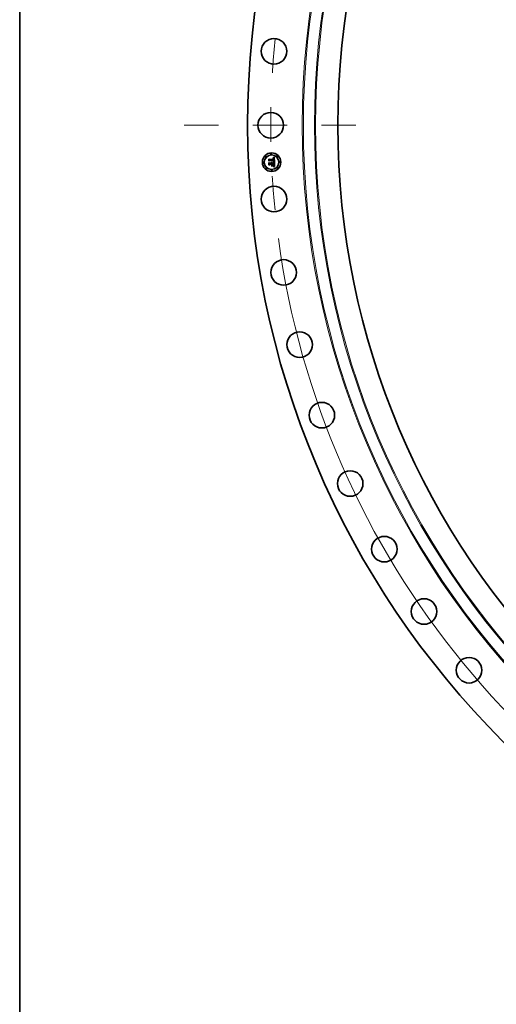
# Model space of a CAD drawing. Extents: x 0 to 10.8, y 0 to 8.3.
# Drawn here: x 0.2 to 1.6, y 2.8 to 5.6 of the extents above; entities that cross this region are included whole.
import ezdxf

# ---------------------------------------------------------------- set-up
doc = ezdxf.new("R2010")
doc.units = 0
doc.header["$MEASUREMENT"] = 0
doc.linetypes.add('DASHDOT', pattern=[18.5, 12, -3, 0.5, -3])
doc.layers.get('0').update_dxf_attribs({"lineweight": 13})
doc.layers.add('1', color=7, linetype='Continuous', lineweight=13)

# ---------------------------------------------------------------- blocks, each defined once
blk = doc.blocks.new('BLOCK10')
at = {"color": 172, "lineweight": 13, "ltscale": 0.03937}
blk.add_arc((0, 0), 45.75, 187.6886, 314.5765, dxfattribs=at)
blk = doc.blocks.new('BLOCK11')
at = {"color": 7, "linetype": 'DASHDOT', "lineweight": 13, "ltscale": 0.03937}
blk.add_line((-50.428, 0), (-41.072, 0), dxfattribs=at)
blk.add_arc((0, 0), 45.75, 174.1409, 185.8591, dxfattribs=at)

msp = doc.modelspace()

# ---------------------------------------------------------------- linework, layer by layer
at = {"color": 7, "lineweight": 35, "ltscale": 1.04447e-05}
msp.add_line((0.9745, 5.2314), (0.9748, 5.2317), dxfattribs=at)
at = {"color": 7, "lineweight": 35, "ltscale": 0.000150451}
msp.add_line((0.9747, 5.2254), (0.9745, 5.2314), dxfattribs=at)
at = {"color": 7, "lineweight": 35, "ltscale": 7.24947e-05}
msp.add_line((0.9769, 5.2274), (0.9747, 5.2254), dxfattribs=at)
at = {"color": 7, "lineweight": 35, "ltscale": 0.000141031}
msp.add_line((0.9748, 5.2317), (0.975, 5.226), dxfattribs=at)
at = {"color": 7, "lineweight": 35, "ltscale": 1.08325e-05}
msp.add_line((0.9749, 5.2209), (0.9752, 5.2212), dxfattribs=at)
at = {"color": 7, "lineweight": 35, "ltscale": 0.000170475}
msp.add_line((0.9752, 5.2141), (0.9749, 5.2209), dxfattribs=at)
at = {"color": 7, "lineweight": 35, "ltscale": 5.98834e-05}
msp.add_line((0.975, 5.226), (0.9768, 5.2277), dxfattribs=at)
at = {"color": 7, "lineweight": 35, "ltscale": 0.000161345}
msp.add_line((0.9752, 5.2212), (0.9755, 5.2148), dxfattribs=at)
at = {"color": 7, "lineweight": 35, "ltscale": 8.24957e-05}
msp.add_line((0.9777, 5.2163), (0.9752, 5.2141), dxfattribs=at)
at = {"color": 7, "lineweight": 35, "ltscale": 0.000134551}
msp.add_line((0.9756, 5.2269), (0.9754, 5.2322), dxfattribs=at)
at = {"color": 7, "lineweight": 35, "ltscale": 5.37178e-05}
msp.add_line((0.9754, 5.2322), (0.9769, 5.2306), dxfattribs=at)
at = {"color": 7, "lineweight": 35, "ltscale": 6.78234e-05}
msp.add_line((0.9755, 5.2148), (0.9775, 5.2166), dxfattribs=at)
at = {"color": 7, "lineweight": 35, "ltscale": 4.72962e-05}
msp.add_line((0.9769, 5.2283), (0.9756, 5.2269), dxfattribs=at)
at = {"color": 7, "lineweight": 35, "ltscale": 0.000144563}
msp.add_line((0.9763, 5.2157), (0.976, 5.2215), dxfattribs=at)
at = {"color": 7, "lineweight": 35, "ltscale": 6.13827e-05}
msp.add_line((0.976, 5.2215), (0.9776, 5.2197), dxfattribs=at)
at = {"color": 7, "lineweight": 35, "ltscale": 5.37138e-05}
msp.add_line((0.9778, 5.2173), (0.9763, 5.2157), dxfattribs=at)
at = {"color": 7, "lineweight": 35, "ltscale": 0.000306795}
msp.add_line((0.9768, 5.2277), (0.989, 5.2282), dxfattribs=at)
at = {"color": 7, "lineweight": 35, "ltscale": 0.000292952}
msp.add_line((0.9769, 5.2306), (0.9886, 5.2312), dxfattribs=at)
at = {"color": 7, "lineweight": 35, "ltscale": 0.000319178}
msp.add_line((0.9896, 5.2287), (0.9769, 5.2283), dxfattribs=at)
at = {"color": 7, "lineweight": 35, "ltscale": 0.000296072}
msp.add_line((0.9887, 5.2279), (0.9769, 5.2274), dxfattribs=at)
at = {"color": 7, "lineweight": 35, "ltscale": 0.000137499}
msp.add_line((0.9775, 5.2166), (0.983, 5.2168), dxfattribs=at)
at = {"color": 7, "lineweight": 35, "ltscale": 0.000126605}
msp.add_line((0.9776, 5.2197), (0.9827, 5.2199), dxfattribs=at)
at = {"color": 7, "lineweight": 35, "ltscale": 0.000126013}
msp.add_line((0.9827, 5.2165), (0.9777, 5.2163), dxfattribs=at)
at = {"color": 7, "lineweight": 35, "ltscale": 0.000148393}
msp.add_line((0.9837, 5.2176), (0.9778, 5.2173), dxfattribs=at)
at = {"color": 7, "lineweight": 35, "ltscale": 8.8394e-06}
for p, q in [((0.9814, 5.2119), (0.9816, 5.2122)), ((0.9867, 5.2125), (0.9865, 5.2122))]:
    msp.add_line(p, q, dxfattribs=at)
at = {"color": 7, "lineweight": 35, "ltscale": 0.000127193}
for p, q in [((0.9865, 5.2122), (0.9814, 5.2119)), ((0.9816, 5.2122), (0.9867, 5.2125))]:
    msp.add_line(p, q, dxfattribs=at)
at = {"color": 7, "lineweight": 35, "ltscale": 6.95387e-05}
msp.add_line((0.9819, 5.2128), (0.9838, 5.2149), dxfattribs=at)
at = {"color": 7, "lineweight": 35, "ltscale": 0.000123367}
msp.add_line((0.9869, 5.213), (0.9819, 5.2128), dxfattribs=at)
at = {"color": 7, "lineweight": 35, "ltscale": 8.33732e-06}
msp.add_line((0.982, 5.2214), (0.9822, 5.2217), dxfattribs=at)
at = {"color": 7, "lineweight": 35, "ltscale": 4.75523e-06}
msp.add_line((0.9821, 5.2213), (0.982, 5.2214), dxfattribs=at)
at = {"color": 7, "lineweight": 35, "ltscale": 4.61e-06}
msp.add_line((0.9822, 5.2212), (0.9821, 5.2213), dxfattribs=at)
at = {"color": 7, "lineweight": 35, "ltscale": 5.02691e-06}
msp.add_line((0.9822, 5.2217), (0.9823, 5.2215), dxfattribs=at)
at = {"color": 7, "lineweight": 35, "ltscale": 4.49557e-06}
msp.add_line((0.9823, 5.221), (0.9822, 5.2212), dxfattribs=at)
at = {"color": 7, "lineweight": 35, "ltscale": 4.93513e-06}
msp.add_line((0.9823, 5.2215), (0.9825, 5.2214), dxfattribs=at)
at = {"color": 7, "lineweight": 35, "ltscale": 4.40995e-06}
msp.add_line((0.9824, 5.2209), (0.9823, 5.221), dxfattribs=at)
at = {"color": 7, "lineweight": 35, "ltscale": 4.34301e-06}
msp.add_line((0.9825, 5.2207), (0.9824, 5.2209), dxfattribs=at)
at = {"color": 7, "lineweight": 35, "ltscale": 4.87532e-06}
msp.add_line((0.9825, 5.2214), (0.9826, 5.2212), dxfattribs=at)
at = {"color": 7, "lineweight": 35, "ltscale": 4.3127e-06}
msp.add_line((0.9826, 5.2206), (0.9825, 5.2207), dxfattribs=at)
at = {"color": 7, "lineweight": 35, "ltscale": 5.1435e-06}
msp.add_line((0.9826, 5.2221), (0.9828, 5.2222), dxfattribs=at)
at = {"color": 7, "lineweight": 35, "ltscale": 5.88849e-06}
msp.add_line((0.9828, 5.222), (0.9826, 5.2221), dxfattribs=at)
at = {"color": 7, "lineweight": 35, "ltscale": 4.86376e-06}
msp.add_line((0.9826, 5.2212), (0.9827, 5.2211), dxfattribs=at)
at = {"color": 7, "lineweight": 35, "ltscale": 4.31372e-06}
msp.add_line((0.9826, 5.2204), (0.9826, 5.2206), dxfattribs=at)
at = {"color": 7, "lineweight": 35, "ltscale": 4.33948e-06}
msp.add_line((0.9827, 5.2202), (0.9826, 5.2204), dxfattribs=at)
at = {"color": 7, "lineweight": 35, "ltscale": 4.88274e-06}
msp.add_line((0.9827, 5.2211), (0.9828, 5.2209), dxfattribs=at)
at = {"color": 7, "lineweight": 35, "ltscale": 4.39473e-06}
msp.add_line((0.9827, 5.2201), (0.9827, 5.2202), dxfattribs=at)
at = {"color": 7, "lineweight": 35, "ltscale": 4.4826e-06}
msp.add_line((0.9827, 5.2199), (0.9827, 5.2201), dxfattribs=at)
at = {"color": 7, "lineweight": 35, "ltscale": 6.03585e-05}
msp.add_line((0.9828, 5.2141), (0.9827, 5.2165), dxfattribs=at)
at = {"color": 7, "lineweight": 35, "ltscale": 7.88883e-06}
msp.add_line((0.9828, 5.2222), (0.9831, 5.2221), dxfattribs=at)
at = {"color": 7, "lineweight": 35, "ltscale": 5.68708e-06}
msp.add_line((0.9829, 5.2218), (0.9828, 5.222), dxfattribs=at)
at = {"color": 7, "lineweight": 35, "ltscale": 4.94364e-06}
msp.add_line((0.9828, 5.2209), (0.9829, 5.2207), dxfattribs=at)
at = {"color": 7, "lineweight": 35, "ltscale": 1.16663e-05}
msp.add_line((0.9831, 5.2145), (0.9828, 5.2141), dxfattribs=at)
at = {"color": 7, "lineweight": 35, "ltscale": 5.51272e-06}
msp.add_line((0.9831, 5.2217), (0.9829, 5.2218), dxfattribs=at)
at = {"color": 7, "lineweight": 35, "ltscale": 5.0467e-06}
msp.add_line((0.9829, 5.2207), (0.9829, 5.2205), dxfattribs=at)
at = {"color": 7, "lineweight": 35, "ltscale": 5.18171e-06}
msp.add_line((0.9829, 5.2205), (0.983, 5.2203), dxfattribs=at)
at = {"color": 7, "lineweight": 35, "ltscale": 5.3466e-06}
msp.add_line((0.983, 5.2203), (0.983, 5.2201), dxfattribs=at)
at = {"color": 7, "lineweight": 35, "ltscale": 5.54415e-06}
msp.add_line((0.983, 5.2201), (0.983, 5.2199), dxfattribs=at)
at = {"color": 7, "lineweight": 35, "ltscale": 1.38381e-05}
msp.add_line((0.983, 5.2199), (0.9836, 5.2199), dxfattribs=at)
at = {"color": 7, "lineweight": 35, "ltscale": 5.91785e-05}
msp.add_line((0.983, 5.2168), (0.9831, 5.2145), dxfattribs=at)
at = {"color": 7, "lineweight": 35, "ltscale": 7.52812e-06}
msp.add_line((0.9831, 5.2221), (0.9834, 5.222), dxfattribs=at)
at = {"color": 7, "lineweight": 35, "ltscale": 5.37316e-06}
msp.add_line((0.9832, 5.2215), (0.9831, 5.2217), dxfattribs=at)
at = {"color": 7, "lineweight": 35, "ltscale": 5.2749e-06}
msp.add_line((0.9833, 5.2213), (0.9832, 5.2215), dxfattribs=at)
at = {"color": 7, "lineweight": 35, "ltscale": 5.21965e-06}
msp.add_line((0.9834, 5.2211), (0.9833, 5.2213), dxfattribs=at)
at = {"color": 7, "lineweight": 35, "ltscale": 7.2814e-06}
msp.add_line((0.9834, 5.222), (0.9836, 5.2218), dxfattribs=at)
at = {"color": 7, "lineweight": 35, "ltscale": 5.20179e-06}
msp.add_line((0.9835, 5.2209), (0.9834, 5.2211), dxfattribs=at)
at = {"color": 7, "lineweight": 35, "ltscale": 5.22923e-06}
msp.add_line((0.9835, 5.2207), (0.9835, 5.2209), dxfattribs=at)
at = {"color": 7, "lineweight": 35, "ltscale": 5.29763e-06}
msp.add_line((0.9836, 5.2205), (0.9835, 5.2207), dxfattribs=at)
at = {"color": 7, "lineweight": 35, "ltscale": 7.14727e-06}
msp.add_line((0.9836, 5.2218), (0.9838, 5.2216), dxfattribs=at)
at = {"color": 7, "lineweight": 35, "ltscale": 5.41088e-06}
msp.add_line((0.9836, 5.2203), (0.9836, 5.2205), dxfattribs=at)
at = {"color": 7, "lineweight": 35, "ltscale": 4.4558e-06}
msp.add_line((0.9836, 5.2201), (0.9836, 5.2203), dxfattribs=at)
at = {"color": 7, "lineweight": 35, "ltscale": 4.3974e-06}
msp.add_line((0.9836, 5.2199), (0.9836, 5.2201), dxfattribs=at)
at = {"color": 7, "lineweight": 35, "ltscale": 6.74225e-05}
msp.add_line((0.9838, 5.2149), (0.9837, 5.2176), dxfattribs=at)
at = {"color": 7, "lineweight": 35, "ltscale": 7.13386e-06}
msp.add_line((0.9838, 5.2216), (0.984, 5.2214), dxfattribs=at)
at = {"color": 7, "lineweight": 35, "ltscale": 7.24114e-06}
msp.add_line((0.984, 5.2214), (0.9842, 5.2212), dxfattribs=at)
at = {"color": 7, "lineweight": 35, "ltscale": 7.47388e-06}
msp.add_line((0.9842, 5.2212), (0.9843, 5.2209), dxfattribs=at)
at = {"color": 7, "lineweight": 35, "ltscale": 7.81462e-06}
msp.add_line((0.9843, 5.2209), (0.9844, 5.2206), dxfattribs=at)
at = {"color": 7, "lineweight": 35, "ltscale": 8.24049e-06}
msp.add_line((0.9844, 5.2206), (0.9845, 5.2203), dxfattribs=at)
at = {"color": 7, "lineweight": 35, "ltscale": 8.75683e-06}
msp.add_line((0.9845, 5.2203), (0.9846, 5.22), dxfattribs=at)
at = {"color": 7, "lineweight": 35, "ltscale": 0.000124249}
msp.add_line((0.9846, 5.22), (0.9895, 5.2202), dxfattribs=at)
at = {"color": 7, "lineweight": 35, "ltscale": 0.000137793}
msp.add_line((0.9902, 5.2179), (0.9847, 5.2176), dxfattribs=at)
at = {"color": 7, "lineweight": 35, "ltscale": 1.79622e-05}
msp.add_line((0.9847, 5.2176), (0.9847, 5.2169), dxfattribs=at)
at = {"color": 7, "lineweight": 35, "ltscale": 0.000121599}
msp.add_line((0.9847, 5.2169), (0.9896, 5.2171), dxfattribs=at)
at = {"color": 7, "lineweight": 35, "ltscale": 0.000113649}
msp.add_line((0.9893, 5.2168), (0.9847, 5.2166), dxfattribs=at)
at = {"color": 7, "lineweight": 35, "ltscale": 4.44584e-05}
msp.add_line((0.9847, 5.2166), (0.9848, 5.2148), dxfattribs=at)
at = {"color": 7, "lineweight": 35, "ltscale": 6.85208e-05}
msp.add_line((0.9848, 5.2148), (0.9869, 5.213), dxfattribs=at)
at = {"color": 7, "lineweight": 35, "ltscale": 7.65608e-06}
msp.add_line((0.9863, 5.2342), (0.9863, 5.2345), dxfattribs=at)
at = {"color": 7, "lineweight": 35, "ltscale": 6.72369e-06}
msp.add_line((0.9863, 5.2345), (0.9865, 5.2345), dxfattribs=at)
at = {"color": 7, "lineweight": 35, "ltscale": 5.85517e-06}
msp.add_line((0.9865, 5.2342), (0.9863, 5.2342), dxfattribs=at)
at = {"color": 7, "lineweight": 35, "ltscale": 6.34053e-06}
msp.add_line((0.9865, 5.2345), (0.9868, 5.2345), dxfattribs=at)
at = {"color": 7, "lineweight": 35, "ltscale": 5.51934e-06}
msp.add_line((0.9867, 5.2342), (0.9865, 5.2342), dxfattribs=at)
at = {"color": 7, "lineweight": 35, "ltscale": 1.03453e-05}
msp.add_line((0.9866, 5.2351), (0.9869, 5.2354), dxfattribs=at)
at = {"color": 7, "lineweight": 35, "ltscale": 7.16331e-06}
msp.add_line((0.9869, 5.2351), (0.9866, 5.2351), dxfattribs=at)
at = {"color": 7, "lineweight": 35, "ltscale": 5.1956e-06}
msp.add_line((0.9869, 5.2342), (0.9867, 5.2342), dxfattribs=at)
at = {"color": 7, "lineweight": 35, "ltscale": 8.10174e-06}
msp.add_line((0.9867, 5.2237), (0.9868, 5.224), dxfattribs=at)
at = {"color": 7, "lineweight": 35, "ltscale": 1.24913e-05}
msp.add_line((0.9872, 5.2235), (0.9867, 5.2237), dxfattribs=at)
at = {"color": 7, "lineweight": 35, "ltscale": 5.96848e-06}
msp.add_line((0.9868, 5.2345), (0.987, 5.2344), dxfattribs=at)
at = {"color": 7, "lineweight": 35, "ltscale": 1.53821e-05}
msp.add_line((0.9868, 5.224), (0.9874, 5.2238), dxfattribs=at)
at = {"color": 7, "lineweight": 35, "ltscale": 8.96578e-06}
msp.add_line((0.9869, 5.2354), (0.9873, 5.2355), dxfattribs=at)
at = {"color": 7, "lineweight": 35, "ltscale": 6.76899e-06}
msp.add_line((0.9872, 5.2351), (0.9869, 5.2351), dxfattribs=at)
at = {"color": 7, "lineweight": 35, "ltscale": 4.88733e-06}
msp.add_line((0.9871, 5.2341), (0.9869, 5.2342), dxfattribs=at)
at = {"color": 7, "lineweight": 35, "ltscale": 5.6148e-06}
msp.add_line((0.987, 5.2344), (0.9872, 5.2344), dxfattribs=at)
at = {"color": 7, "lineweight": 35, "ltscale": 4.59959e-06}
msp.add_line((0.9873, 5.2341), (0.9871, 5.2341), dxfattribs=at)
at = {"color": 7, "lineweight": 35, "ltscale": 6.38813e-06}
msp.add_line((0.9874, 5.2351), (0.9872, 5.2351), dxfattribs=at)
at = {"color": 7, "lineweight": 35, "ltscale": 5.27986e-06}
msp.add_line((0.9872, 5.2344), (0.9874, 5.2343), dxfattribs=at)
at = {"color": 7, "lineweight": 35, "ltscale": 1.18414e-05}
msp.add_line((0.9876, 5.2234), (0.9872, 5.2235), dxfattribs=at)
at = {"color": 7, "lineweight": 35, "ltscale": 9.23797e-06}
msp.add_line((0.9873, 5.2355), (0.9876, 5.2357), dxfattribs=at)
at = {"color": 7, "lineweight": 35, "ltscale": 8.40882e-06}
msp.add_line((0.9876, 5.2339), (0.9873, 5.2341), dxfattribs=at)
at = {"color": 7, "lineweight": 35, "ltscale": 6.24521e-06}
msp.add_line((0.9873, 5.2245), (0.9875, 5.2247), dxfattribs=at)
at = {"color": 7, "lineweight": 35, "ltscale": 5.84063e-06}
msp.add_line((0.9875, 5.2244), (0.9873, 5.2245), dxfattribs=at)
at = {"color": 7, "lineweight": 35, "ltscale": 6.03341e-06}
msp.add_line((0.9877, 5.235), (0.9874, 5.2351), dxfattribs=at)
at = {"color": 7, "lineweight": 35, "ltscale": 4.96525e-06}
msp.add_line((0.9874, 5.2343), (0.9876, 5.2343), dxfattribs=at)
at = {"color": 7, "lineweight": 35, "ltscale": 1.18874e-05}
msp.add_line((0.9874, 5.2238), (0.9878, 5.2237), dxfattribs=at)
at = {"color": 7, "lineweight": 35, "ltscale": 6.74384e-06}
msp.add_line((0.9875, 5.2247), (0.9877, 5.2247), dxfattribs=at)
at = {"color": 7, "lineweight": 35, "ltscale": 5.66597e-06}
msp.add_line((0.9877, 5.2244), (0.9875, 5.2244), dxfattribs=at)
at = {"color": 7, "lineweight": 35, "ltscale": 9.51142e-06}
msp.add_line((0.9876, 5.2357), (0.988, 5.2358), dxfattribs=at)
at = {"color": 7, "lineweight": 35, "ltscale": 4.67855e-06}
msp.add_line((0.9876, 5.2343), (0.9878, 5.2342), dxfattribs=at)
at = {"color": 7, "lineweight": 35, "ltscale": 7.55348e-06}
msp.add_line((0.9879, 5.2338), (0.9876, 5.2339), dxfattribs=at)
at = {"color": 7, "lineweight": 35, "ltscale": 1.1194e-05}
msp.add_line((0.9881, 5.2232), (0.9876, 5.2234), dxfattribs=at)
at = {"color": 7, "lineweight": 35, "ltscale": 5.7004e-06}
msp.add_line((0.9879, 5.235), (0.9877, 5.235), dxfattribs=at)
at = {"color": 7, "lineweight": 35, "ltscale": 6.39368e-06}
msp.add_line((0.9877, 5.2247), (0.988, 5.2248), dxfattribs=at)
at = {"color": 7, "lineweight": 35, "ltscale": 5.49915e-06}
msp.add_line((0.9879, 5.2243), (0.9877, 5.2244), dxfattribs=at)
at = {"color": 7, "lineweight": 35, "ltscale": 4.42994e-06}
msp.add_line((0.9878, 5.2342), (0.988, 5.2341), dxfattribs=at)
at = {"color": 7, "lineweight": 35, "ltscale": 1.11887e-05}
msp.add_line((0.9878, 5.2237), (0.9883, 5.2235), dxfattribs=at)
at = {"color": 7, "lineweight": 35, "ltscale": 5.39639e-06}
msp.add_line((0.9881, 5.2349), (0.9879, 5.235), dxfattribs=at)
at = {"color": 7, "lineweight": 35, "ltscale": 7.09295e-06}
msp.add_line((0.9881, 5.2336), (0.9879, 5.2338), dxfattribs=at)
at = {"color": 7, "lineweight": 35, "ltscale": 5.33249e-06}
msp.add_line((0.9882, 5.2242), (0.9879, 5.2243), dxfattribs=at)
at = {"color": 7, "lineweight": 35, "ltscale": 9.79006e-06}
msp.add_line((0.988, 5.2358), (0.9883, 5.236), dxfattribs=at)
at = {"color": 7, "lineweight": 35, "ltscale": 4.21265e-06}
msp.add_line((0.988, 5.2341), (0.9881, 5.234), dxfattribs=at)
at = {"color": 7, "lineweight": 35, "ltscale": 6.04775e-06}
msp.add_line((0.988, 5.2248), (0.9882, 5.2249), dxfattribs=at)
at = {"color": 7, "lineweight": 35, "ltscale": 5.13495e-06}
msp.add_line((0.9883, 5.2348), (0.9881, 5.2349), dxfattribs=at)
at = {"color": 7, "lineweight": 35, "ltscale": 8.06669e-06}
msp.add_line((0.9881, 5.234), (0.9883, 5.2338), dxfattribs=at)
at = {"color": 7, "lineweight": 35, "ltscale": 7.55988e-06}
msp.add_line((0.9882, 5.2333), (0.9881, 5.2336), dxfattribs=at)
at = {"color": 7, "lineweight": 35, "ltscale": 1.05506e-05}
msp.add_line((0.9884, 5.2231), (0.9881, 5.2232), dxfattribs=at)
at = {"color": 7, "lineweight": 35, "ltscale": 4.0893e-06}
msp.add_line((0.9883, 5.2332), (0.9882, 5.2333), dxfattribs=at)
at = {"color": 7, "lineweight": 35, "ltscale": 5.71719e-06}
msp.add_line((0.9882, 5.2249), (0.9884, 5.225), dxfattribs=at)
at = {"color": 7, "lineweight": 35, "ltscale": 5.16745e-06}
msp.add_line((0.9883, 5.2242), (0.9882, 5.2242), dxfattribs=at)
at = {"color": 7, "lineweight": 35, "ltscale": 8.1431e-06}
msp.add_line((0.9882, 5.2116), (0.9885, 5.2117), dxfattribs=at)
at = {"color": 7, "lineweight": 35, "ltscale": 1.00721e-05}
msp.add_line((0.9883, 5.236), (0.9887, 5.2362), dxfattribs=at)
at = {"color": 7, "lineweight": 35, "ltscale": 4.90562e-06}
msp.add_line((0.9885, 5.2347), (0.9883, 5.2348), dxfattribs=at)
at = {"color": 7, "lineweight": 35, "ltscale": 4.17326e-06}
msp.add_line((0.9883, 5.2338), (0.9884, 5.2336), dxfattribs=at)
at = {"color": 7, "lineweight": 35, "ltscale": 4.34292e-06}
msp.add_line((0.9884, 5.233), (0.9883, 5.2332), dxfattribs=at)
at = {"color": 7, "lineweight": 35, "ltscale": 5.39215e-06}
msp.add_line((0.9883, 5.2252), (0.9884, 5.2254), dxfattribs=at)
at = {"color": 7, "lineweight": 35, "ltscale": 2.94935e-06}
msp.add_line((0.9884, 5.2253), (0.9883, 5.2252), dxfattribs=at)
at = {"color": 7, "lineweight": 35, "ltscale": 5.00417e-06}
msp.add_line((0.9885, 5.2241), (0.9883, 5.2242), dxfattribs=at)
at = {"color": 7, "lineweight": 35, "ltscale": 1.04929e-05}
msp.add_line((0.9883, 5.2235), (0.9887, 5.2234), dxfattribs=at)
at = {"color": 7, "lineweight": 35, "ltscale": 4.36891e-06}
msp.add_line((0.9884, 5.2336), (0.9885, 5.2335), dxfattribs=at)
at = {"color": 7, "lineweight": 35, "ltscale": 4.61419e-06}
msp.add_line((0.9884, 5.2328), (0.9884, 5.233), dxfattribs=at)
at = {"color": 7, "lineweight": 35, "ltscale": 4.91052e-06}
msp.add_line((0.9885, 5.2327), (0.9884, 5.2328), dxfattribs=at)
at = {"color": 7, "lineweight": 35, "ltscale": 5.38972e-06}
msp.add_line((0.9884, 5.2256), (0.9885, 5.2258), dxfattribs=at)
at = {"color": 7, "lineweight": 35, "ltscale": 5.38254e-06}
msp.add_line((0.9884, 5.2254), (0.9884, 5.2256), dxfattribs=at)
at = {"color": 7, "lineweight": 35, "ltscale": 5.58955e-06}
msp.add_line((0.9885, 5.2254), (0.9884, 5.2253), dxfattribs=at)
at = {"color": 7, "lineweight": 35, "ltscale": 5.39645e-06}
msp.add_line((0.9884, 5.225), (0.9886, 5.2251), dxfattribs=at)
at = {"color": 7, "lineweight": 35, "ltscale": 9.91508e-06}
msp.add_line((0.9888, 5.2229), (0.9884, 5.2231), dxfattribs=at)
at = {"color": 7, "lineweight": 35, "ltscale": 4.73082e-06}
msp.add_line((0.9886, 5.2346), (0.9885, 5.2347), dxfattribs=at)
at = {"color": 7, "lineweight": 35, "ltscale": 4.59303e-06}
msp.add_line((0.9885, 5.2335), (0.9886, 5.2333), dxfattribs=at)
at = {"color": 7, "lineweight": 35, "ltscale": 5.22393e-06}
msp.add_line((0.9885, 5.2324), (0.9885, 5.2327), dxfattribs=at)
at = {"color": 7, "lineweight": 35, "ltscale": 5.55234e-06}
msp.add_line((0.9885, 5.2322), (0.9885, 5.2324), dxfattribs=at)
at = {"color": 7, "lineweight": 35, "ltscale": 5.88931e-06}
msp.add_line((0.9885, 5.232), (0.9885, 5.2322), dxfattribs=at)
at = {"color": 7, "lineweight": 35, "ltscale": 2.09043e-05}
msp.add_line((0.9886, 5.2312), (0.9885, 5.232), dxfattribs=at)
at = {"color": 7, "lineweight": 35, "ltscale": 5.42092e-06}
msp.add_line((0.9885, 5.2258), (0.9886, 5.226), dxfattribs=at)
at = {"color": 7, "lineweight": 35, "ltscale": 5.27321e-06}
msp.add_line((0.9887, 5.2255), (0.9885, 5.2254), dxfattribs=at)
at = {"color": 7, "lineweight": 35, "ltscale": 4.83911e-06}
msp.add_line((0.9887, 5.224), (0.9885, 5.2241), dxfattribs=at)
at = {"color": 7, "lineweight": 35, "ltscale": 7.64248e-06}
msp.add_line((0.9885, 5.2117), (0.9887, 5.2119), dxfattribs=at)
at = {"color": 7, "lineweight": 35, "ltscale": 4.60579e-06}
msp.add_line((0.9887, 5.2345), (0.9886, 5.2346), dxfattribs=at)
at = {"color": 7, "lineweight": 35, "ltscale": 4.85657e-06}
msp.add_line((0.9886, 5.2333), (0.9887, 5.2332), dxfattribs=at)
at = {"color": 7, "lineweight": 35, "ltscale": 5.46706e-06}
msp.add_line((0.9886, 5.226), (0.9887, 5.2262), dxfattribs=at)
at = {"color": 7, "lineweight": 35, "ltscale": 5.10273e-06}
msp.add_line((0.9886, 5.2251), (0.9888, 5.2252), dxfattribs=at)
at = {"color": 7, "lineweight": 35, "ltscale": 7.82841e-06}
msp.add_line((0.9886, 5.2122), (0.9888, 5.2124), dxfattribs=at)
at = {"color": 7, "lineweight": 35, "ltscale": 6.86182e-06}
msp.add_line((0.9888, 5.2123), (0.9886, 5.2122), dxfattribs=at)
at = {"color": 7, "lineweight": 35, "ltscale": 1.03611e-05}
msp.add_line((0.9887, 5.2362), (0.9891, 5.2364), dxfattribs=at)
at = {"color": 7, "lineweight": 35, "ltscale": 4.62117e-06}
msp.add_line((0.9889, 5.2344), (0.9887, 5.2345), dxfattribs=at)
at = {"color": 7, "lineweight": 35, "ltscale": 5.15278e-06}
msp.add_line((0.9887, 5.2332), (0.9887, 5.233), dxfattribs=at)
at = {"color": 7, "lineweight": 35, "ltscale": 5.46848e-06}
msp.add_line((0.9887, 5.233), (0.9888, 5.2327), dxfattribs=at)
at = {"color": 7, "lineweight": 35, "ltscale": 4.34632e-06}
msp.add_line((0.9887, 5.2277), (0.9887, 5.2279), dxfattribs=at)
at = {"color": 7, "lineweight": 35, "ltscale": 4.22871e-06}
msp.add_line((0.9887, 5.2275), (0.9887, 5.2277), dxfattribs=at)
at = {"color": 7, "lineweight": 35, "ltscale": 4.11672e-06}
msp.add_line((0.9887, 5.2274), (0.9887, 5.2275), dxfattribs=at)
at = {"color": 7, "lineweight": 35, "ltscale": 5.98784e-06}
msp.add_line((0.9888, 5.2271), (0.9887, 5.2274), dxfattribs=at)
at = {"color": 7, "lineweight": 35, "ltscale": 5.85598e-06}
msp.add_line((0.9887, 5.2269), (0.9888, 5.2271), dxfattribs=at)
at = {"color": 7, "lineweight": 35, "ltscale": 5.72715e-06}
msp.add_line((0.9887, 5.2267), (0.9887, 5.2269), dxfattribs=at)
at = {"color": 7, "lineweight": 35, "ltscale": 5.62365e-06}
msp.add_line((0.9887, 5.2264), (0.9887, 5.2267), dxfattribs=at)
at = {"color": 7, "lineweight": 35, "ltscale": 5.53895e-06}
msp.add_line((0.9887, 5.2262), (0.9887, 5.2264), dxfattribs=at)
at = {"color": 7, "lineweight": 35, "ltscale": 5.08117e-06}
msp.add_line((0.9888, 5.2257), (0.9887, 5.2255), dxfattribs=at)
at = {"color": 7, "lineweight": 35, "ltscale": 4.68171e-06}
msp.add_line((0.9889, 5.2239), (0.9887, 5.224), dxfattribs=at)
at = {"color": 7, "lineweight": 35, "ltscale": 9.80776e-06}
msp.add_line((0.9887, 5.2234), (0.989, 5.2232), dxfattribs=at)
at = {"color": 7, "lineweight": 35, "ltscale": 7.15753e-06}
msp.add_line((0.9887, 5.2119), (0.989, 5.2121), dxfattribs=at)
at = {"color": 7, "lineweight": 35, "ltscale": 5.80119e-06}
msp.add_line((0.9888, 5.2327), (0.9888, 5.2325), dxfattribs=at)
at = {"color": 7, "lineweight": 35, "ltscale": 6.15856e-06}
msp.add_line((0.9888, 5.2325), (0.9888, 5.2323), dxfattribs=at)
at = {"color": 7, "lineweight": 35, "ltscale": 6.52233e-06}
msp.add_line((0.9888, 5.2323), (0.9888, 5.232), dxfattribs=at)
at = {"color": 7, "lineweight": 35, "ltscale": 1.76666e-05}
msp.add_line((0.9888, 5.232), (0.9889, 5.2313), dxfattribs=at)
at = {"color": 7, "lineweight": 35, "ltscale": 5.02749e-06}
msp.add_line((0.9889, 5.2259), (0.9888, 5.2257), dxfattribs=at)
at = {"color": 7, "lineweight": 35, "ltscale": 4.8223e-06}
msp.add_line((0.9888, 5.2252), (0.9889, 5.2253), dxfattribs=at)
at = {"color": 7, "lineweight": 35, "ltscale": 9.28441e-06}
msp.add_line((0.9891, 5.2228), (0.9888, 5.2229), dxfattribs=at)
at = {"color": 7, "lineweight": 35, "ltscale": 7.53315e-06}
msp.add_line((0.9888, 5.2124), (0.9889, 5.2127), dxfattribs=at)
at = {"color": 7, "lineweight": 35, "ltscale": 6.86725e-06}
msp.add_line((0.989, 5.2125), (0.9888, 5.2123), dxfattribs=at)
at = {"color": 7, "lineweight": 35, "ltscale": 4.7792e-06}
msp.add_line((0.989, 5.2342), (0.9889, 5.2344), dxfattribs=at)
at = {"color": 7, "lineweight": 35, "ltscale": 1.4785e-05}
msp.add_line((0.9889, 5.2313), (0.9894, 5.2312), dxfattribs=at)
at = {"color": 7, "lineweight": 35, "ltscale": 5.22558e-06}
msp.add_line((0.989, 5.2261), (0.9889, 5.2259), dxfattribs=at)
at = {"color": 7, "lineweight": 35, "ltscale": 4.57364e-06}
msp.add_line((0.9889, 5.2253), (0.9891, 5.2255), dxfattribs=at)
at = {"color": 7, "lineweight": 35, "ltscale": 4.52504e-06}
msp.add_line((0.9891, 5.2239), (0.9889, 5.2239), dxfattribs=at)
at = {"color": 7, "lineweight": 35, "ltscale": 7.30036e-06}
msp.add_line((0.9889, 5.2127), (0.9891, 5.2129), dxfattribs=at)
at = {"color": 7, "lineweight": 35, "ltscale": 4.98983e-06}
msp.add_line((0.9891, 5.234), (0.989, 5.2342), dxfattribs=at)
at = {"color": 7, "lineweight": 35, "ltscale": 1.59029e-05}
msp.add_line((0.989, 5.2282), (0.9891, 5.2276), dxfattribs=at)
at = {"color": 7, "lineweight": 35, "ltscale": 7.51164e-06}
msp.add_line((0.9891, 5.2266), (0.989, 5.2263), dxfattribs=at)
at = {"color": 7, "lineweight": 35, "ltscale": 6.27307e-06}
msp.add_line((0.989, 5.2263), (0.989, 5.2261), dxfattribs=at)
at = {"color": 7, "lineweight": 35, "ltscale": 9.12768e-06}
msp.add_line((0.989, 5.2232), (0.9893, 5.2231), dxfattribs=at)
at = {"color": 7, "lineweight": 35, "ltscale": 7.03656e-06}
msp.add_line((0.9892, 5.2127), (0.989, 5.2125), dxfattribs=at)
at = {"color": 7, "lineweight": 35, "ltscale": 6.68158e-06}
msp.add_line((0.989, 5.2121), (0.9892, 5.2122), dxfattribs=at)
at = {"color": 7, "lineweight": 35, "ltscale": 1.06492e-05}
msp.add_line((0.9891, 5.2364), (0.9894, 5.2366), dxfattribs=at)
at = {"color": 7, "lineweight": 35, "ltscale": 5.23912e-06}
msp.add_line((0.9892, 5.2338), (0.9891, 5.234), dxfattribs=at)
at = {"color": 7, "lineweight": 35, "ltscale": 5.54526e-06}
msp.add_line((0.9891, 5.2276), (0.9891, 5.2274), dxfattribs=at)
at = {"color": 7, "lineweight": 35, "ltscale": 5.21604e-06}
msp.add_line((0.9891, 5.2274), (0.9891, 5.2272), dxfattribs=at)
at = {"color": 7, "lineweight": 35, "ltscale": 4.88483e-06}
msp.add_line((0.9891, 5.2272), (0.9891, 5.227), dxfattribs=at)
at = {"color": 7, "lineweight": 35, "ltscale": 4.5558e-06}
msp.add_line((0.9891, 5.227), (0.9891, 5.2268), dxfattribs=at)
at = {"color": 7, "lineweight": 35, "ltscale": 4.23811e-06}
msp.add_line((0.9891, 5.2268), (0.9891, 5.2266), dxfattribs=at)
at = {"color": 7, "lineweight": 35, "ltscale": 4.34692e-06}
msp.add_line((0.9891, 5.2255), (0.9892, 5.2256), dxfattribs=at)
at = {"color": 7, "lineweight": 35, "ltscale": 4.37462e-06}
msp.add_line((0.9892, 5.2238), (0.9891, 5.2239), dxfattribs=at)
at = {"color": 7, "lineweight": 35, "ltscale": 8.66571e-06}
msp.add_line((0.9895, 5.2226), (0.9891, 5.2228), dxfattribs=at)
at = {"color": 7, "lineweight": 35, "ltscale": 7.14256e-06}
msp.add_line((0.9891, 5.2129), (0.9892, 5.2132), dxfattribs=at)
at = {"color": 7, "lineweight": 35, "ltscale": 5.53187e-06}
msp.add_line((0.9893, 5.2336), (0.9892, 5.2338), dxfattribs=at)
at = {"color": 7, "lineweight": 35, "ltscale": 4.15958e-06}
msp.add_line((0.9892, 5.2256), (0.9893, 5.2257), dxfattribs=at)
at = {"color": 7, "lineweight": 35, "ltscale": 4.35026e-05}
msp.add_line((0.9908, 5.223), (0.9892, 5.2238), dxfattribs=at)
at = {"color": 7, "lineweight": 35, "ltscale": 7.05829e-06}
msp.add_line((0.9892, 5.2132), (0.9893, 5.2135), dxfattribs=at)
at = {"color": 7, "lineweight": 35, "ltscale": 7.37146e-06}
msp.add_line((0.9893, 5.213), (0.9892, 5.2127), dxfattribs=at)
at = {"color": 7, "lineweight": 35, "ltscale": 6.22676e-06}
msp.add_line((0.9892, 5.2122), (0.9894, 5.2124), dxfattribs=at)
at = {"color": 7, "lineweight": 35, "ltscale": 5.85494e-06}
msp.add_line((0.9893, 5.2334), (0.9893, 5.2336), dxfattribs=at)
at = {"color": 7, "lineweight": 35, "ltscale": 6.21167e-06}
msp.add_line((0.9894, 5.2332), (0.9893, 5.2334), dxfattribs=at)
at = {"color": 7, "lineweight": 35, "ltscale": 4.12984e-06}
msp.add_line((0.9893, 5.2257), (0.9894, 5.2258), dxfattribs=at)
at = {"color": 7, "lineweight": 35, "ltscale": 8.46209e-06}
msp.add_line((0.9893, 5.2231), (0.9897, 5.2229), dxfattribs=at)
at = {"color": 7, "lineweight": 35, "ltscale": 7.31197e-06}
msp.add_line((0.9893, 5.2165), (0.9893, 5.2168), dxfattribs=at)
at = {"color": 7, "lineweight": 35, "ltscale": 6.80702e-06}
msp.add_line((0.9893, 5.2162), (0.9893, 5.2165), dxfattribs=at)
at = {"color": 7, "lineweight": 35, "ltscale": 6.3073e-06}
msp.add_line((0.9893, 5.216), (0.9893, 5.2162), dxfattribs=at)
at = {"color": 7, "lineweight": 35, "ltscale": 5.80903e-06}
msp.add_line((0.9894, 5.2158), (0.9893, 5.216), dxfattribs=at)
at = {"color": 7, "lineweight": 35, "ltscale": 4.71337e-06}
msp.add_line((0.9893, 5.2139), (0.9894, 5.2141), dxfattribs=at)
at = {"color": 7, "lineweight": 35, "ltscale": 4.36939e-06}
msp.add_line((0.9893, 5.2138), (0.9893, 5.2139), dxfattribs=at)
at = {"color": 7, "lineweight": 35, "ltscale": 7.7058e-06}
msp.add_line((0.9893, 5.2135), (0.9893, 5.2138), dxfattribs=at)
at = {"color": 7, "lineweight": 35, "ltscale": 7.84713e-06}
msp.add_line((0.9895, 5.2133), (0.9893, 5.213), dxfattribs=at)
at = {"color": 7, "lineweight": 35, "ltscale": 1.09382e-05}
msp.add_line((0.9894, 5.2366), (0.9898, 5.2368), dxfattribs=at)
at = {"color": 7, "lineweight": 35, "ltscale": 6.57909e-06}
msp.add_line((0.9894, 5.2329), (0.9894, 5.2332), dxfattribs=at)
at = {"color": 7, "lineweight": 35, "ltscale": 6.97721e-06}
msp.add_line((0.9894, 5.2326), (0.9894, 5.2329), dxfattribs=at)
at = {"color": 7, "lineweight": 35, "ltscale": 7.38414e-06}
msp.add_line((0.9895, 5.2323), (0.9894, 5.2326), dxfattribs=at)
at = {"color": 7, "lineweight": 35, "ltscale": 5.97923e-06}
msp.add_line((0.9894, 5.2312), (0.9895, 5.2314), dxfattribs=at)
at = {"color": 7, "lineweight": 35, "ltscale": 4.26256e-06}
msp.add_line((0.9894, 5.2258), (0.9895, 5.226), dxfattribs=at)
at = {"color": 7, "lineweight": 35, "ltscale": 5.31265e-06}
msp.add_line((0.9894, 5.2155), (0.9894, 5.2158), dxfattribs=at)
at = {"color": 7, "lineweight": 35, "ltscale": 6.88044e-06}
msp.add_line((0.9894, 5.2153), (0.9894, 5.2155), dxfattribs=at)
at = {"color": 7, "lineweight": 35, "ltscale": 6.51852e-06}
msp.add_line((0.9894, 5.215), (0.9894, 5.2153), dxfattribs=at)
at = {"color": 7, "lineweight": 35, "ltscale": 6.15e-06}
msp.add_line((0.9894, 5.2148), (0.9894, 5.215), dxfattribs=at)
at = {"color": 7, "lineweight": 35, "ltscale": 5.78796e-06}
msp.add_line((0.9894, 5.2145), (0.9894, 5.2148), dxfattribs=at)
at = {"color": 7, "lineweight": 35, "ltscale": 5.42791e-06}
msp.add_line((0.9894, 5.2143), (0.9894, 5.2145), dxfattribs=at)
at = {"color": 7, "lineweight": 35, "ltscale": 5.0711e-06}
msp.add_line((0.9894, 5.2141), (0.9894, 5.2143), dxfattribs=at)
at = {"color": 7, "lineweight": 35, "ltscale": 5.7799e-06}
msp.add_line((0.9894, 5.2124), (0.9895, 5.2126), dxfattribs=at)
at = {"color": 7, "lineweight": 35, "ltscale": 5.47607e-06}
msp.add_line((0.9895, 5.2321), (0.9895, 5.2323), dxfattribs=at)
at = {"color": 7, "lineweight": 35, "ltscale": 5.59807e-06}
msp.add_line((0.9895, 5.2319), (0.9895, 5.2321), dxfattribs=at)
at = {"color": 7, "lineweight": 35, "ltscale": 5.72349e-06}
msp.add_line((0.9895, 5.2317), (0.9895, 5.2319), dxfattribs=at)
at = {"color": 7, "lineweight": 35, "ltscale": 5.85177e-06}
msp.add_line((0.9895, 5.2314), (0.9895, 5.2317), dxfattribs=at)
at = {"color": 7, "lineweight": 35, "ltscale": 4.63227e-06}
msp.add_line((0.9895, 5.2262), (0.9896, 5.2263), dxfattribs=at)
at = {"color": 7, "lineweight": 35, "ltscale": 4.43028e-06}
msp.add_line((0.9895, 5.226), (0.9895, 5.2262), dxfattribs=at)
at = {"color": 7, "lineweight": 35, "ltscale": 8.04966e-06}
msp.add_line((0.9897, 5.2225), (0.9895, 5.2226), dxfattribs=at)
at = {"color": 7, "lineweight": 35, "ltscale": 5.49796e-05}
msp.add_line((0.9895, 5.2202), (0.991, 5.2218), dxfattribs=at)
at = {"color": 7, "lineweight": 35, "ltscale": 8.44338e-06}
msp.add_line((0.9896, 5.2136), (0.9895, 5.2133), dxfattribs=at)
at = {"color": 7, "lineweight": 35, "ltscale": 5.3676e-06}
msp.add_line((0.9895, 5.2126), (0.9897, 5.2127), dxfattribs=at)
at = {"color": 7, "lineweight": 35, "ltscale": 5.31704e-06}
msp.add_line((0.9896, 5.2285), (0.9896, 5.2287), dxfattribs=at)
at = {"color": 7, "lineweight": 35, "ltscale": 5.31036e-06}
msp.add_line((0.9897, 5.2283), (0.9896, 5.2285), dxfattribs=at)
at = {"color": 7, "lineweight": 35, "ltscale": 5.11661e-06}
msp.add_line((0.9896, 5.2265), (0.9897, 5.2267), dxfattribs=at)
at = {"color": 7, "lineweight": 35, "ltscale": 4.86034e-06}
msp.add_line((0.9896, 5.2263), (0.9896, 5.2265), dxfattribs=at)
at = {"color": 7, "lineweight": 35, "ltscale": 8.54312e-06}
msp.add_line((0.9896, 5.2171), (0.9896, 5.2168), dxfattribs=at)
at = {"color": 7, "lineweight": 35, "ltscale": 7.40161e-06}
msp.add_line((0.9896, 5.2168), (0.9896, 5.2165), dxfattribs=at)
at = {"color": 7, "lineweight": 35, "ltscale": 7.58668e-06}
msp.add_line((0.9896, 5.2165), (0.9896, 5.2162), dxfattribs=at)
at = {"color": 7, "lineweight": 35, "ltscale": 7.77648e-06}
msp.add_line((0.9896, 5.2162), (0.9897, 5.2159), dxfattribs=at)
at = {"color": 7, "lineweight": 35, "ltscale": 9.88685e-06}
msp.add_line((0.9897, 5.2143), (0.9896, 5.2139), dxfattribs=at)
at = {"color": 7, "lineweight": 35, "ltscale": 9.122e-06}
msp.add_line((0.9896, 5.2139), (0.9896, 5.2136), dxfattribs=at)
at = {"color": 7, "lineweight": 35, "ltscale": 5.30516e-06}
msp.add_line((0.9897, 5.2281), (0.9897, 5.2283), dxfattribs=at)
at = {"color": 7, "lineweight": 35, "ltscale": 5.30198e-06}
msp.add_line((0.9897, 5.2279), (0.9897, 5.2281), dxfattribs=at)
at = {"color": 7, "lineweight": 35, "ltscale": 5.30028e-06}
msp.add_line((0.9897, 5.2277), (0.9897, 5.2279), dxfattribs=at)
at = {"color": 7, "lineweight": 35, "ltscale": 6.30997e-06}
msp.add_line((0.9897, 5.2274), (0.9897, 5.2277), dxfattribs=at)
at = {"color": 7, "lineweight": 35, "ltscale": 5.99071e-06}
msp.add_line((0.9897, 5.2272), (0.9897, 5.2274), dxfattribs=at)
at = {"color": 7, "lineweight": 35, "ltscale": 5.68386e-06}
msp.add_line((0.9897, 5.2269), (0.9897, 5.2272), dxfattribs=at)
at = {"color": 7, "lineweight": 35, "ltscale": 5.38909e-06}
msp.add_line((0.9897, 5.2267), (0.9897, 5.2269), dxfattribs=at)
at = {"color": 7, "lineweight": 35, "ltscale": 7.81203e-06}
msp.add_line((0.9897, 5.2229), (0.9899, 5.2228), dxfattribs=at)
at = {"color": 7, "lineweight": 35, "ltscale": 7.45178e-06}
msp.add_line((0.99, 5.2223), (0.9897, 5.2225), dxfattribs=at)
at = {"color": 7, "lineweight": 35, "ltscale": 7.96303e-06}
msp.add_line((0.9897, 5.2159), (0.9897, 5.2155), dxfattribs=at)
at = {"color": 7, "lineweight": 35, "ltscale": 8.15022e-06}
msp.add_line((0.9897, 5.2155), (0.9897, 5.2152), dxfattribs=at)
at = {"color": 7, "lineweight": 35, "ltscale": 1.15638e-05}
msp.add_line((0.9897, 5.2152), (0.9897, 5.2148), dxfattribs=at)
at = {"color": 7, "lineweight": 35, "ltscale": 1.07023e-05}
msp.add_line((0.9897, 5.2148), (0.9897, 5.2143), dxfattribs=at)
at = {"color": 7, "lineweight": 35, "ltscale": 4.97611e-06}
msp.add_line((0.9897, 5.2127), (0.9898, 5.2129), dxfattribs=at)
at = {"color": 7, "lineweight": 35, "ltscale": 1.12279e-05}
msp.add_line((0.9898, 5.2368), (0.9902, 5.237), dxfattribs=at)
at = {"color": 7, "lineweight": 35, "ltscale": 4.62934e-06}
msp.add_line((0.9898, 5.2129), (0.9899, 5.213), dxfattribs=at)
at = {"color": 7, "lineweight": 35, "ltscale": 7.17597e-06}
msp.add_line((0.9899, 5.2228), (0.9902, 5.2226), dxfattribs=at)
at = {"color": 7, "lineweight": 35, "ltscale": 4.63272e-06}
msp.add_line((0.9899, 5.213), (0.99, 5.2132), dxfattribs=at)
at = {"color": 7, "lineweight": 35, "ltscale": 6.86982e-06}
msp.add_line((0.9902, 5.2222), (0.99, 5.2223), dxfattribs=at)
at = {"color": 7, "lineweight": 35, "ltscale": 5.00087e-06}
msp.add_line((0.99, 5.2132), (0.9901, 5.2134), dxfattribs=at)
at = {"color": 7, "lineweight": 35, "ltscale": 5.8274e-06}
msp.add_line((0.9901, 5.2136), (0.9902, 5.2138), dxfattribs=at)
at = {"color": 7, "lineweight": 35, "ltscale": 5.39641e-06}
msp.add_line((0.9901, 5.2134), (0.9901, 5.2136), dxfattribs=at)
at = {"color": 7, "lineweight": 35, "ltscale": 0.000352739}
msp.add_line((0.9902, 5.237), (0.9909, 5.2229), dxfattribs=at)
at = {"color": 7, "lineweight": 35, "ltscale": 6.55938e-06}
msp.add_line((0.9902, 5.2226), (0.9904, 5.2225), dxfattribs=at)
at = {"color": 7, "lineweight": 35, "ltscale": 8.43295e-06}
msp.add_line((0.9904, 5.2225), (0.9902, 5.2222), dxfattribs=at)
at = {"color": 7, "lineweight": 35, "ltscale": 1.08981e-05}
msp.add_line((0.9902, 5.2174), (0.9902, 5.2179), dxfattribs=at)
at = {"color": 7, "lineweight": 35, "ltscale": 2.85597e-05}
msp.add_line((0.9902, 5.2163), (0.9902, 5.2174), dxfattribs=at)
at = {"color": 7, "lineweight": 35, "ltscale": 1.67847e-05}
msp.add_line((0.9903, 5.2156), (0.9902, 5.2163), dxfattribs=at)
at = {"color": 7, "lineweight": 35, "ltscale": 7.23369e-06}
msp.add_line((0.9902, 5.2143), (0.9903, 5.2146), dxfattribs=at)
at = {"color": 7, "lineweight": 35, "ltscale": 6.74725e-06}
msp.add_line((0.9902, 5.2141), (0.9902, 5.2143), dxfattribs=at)
at = {"color": 7, "lineweight": 35, "ltscale": 6.28097e-06}
msp.add_line((0.9902, 5.2138), (0.9902, 5.2141), dxfattribs=at)
at = {"color": 7, "lineweight": 35, "ltscale": 8.75119e-06}
msp.add_line((0.9903, 5.2153), (0.9903, 5.2156), dxfattribs=at)
at = {"color": 7, "lineweight": 35, "ltscale": 8.2354e-06}
msp.add_line((0.9903, 5.2149), (0.9903, 5.2153), dxfattribs=at)
at = {"color": 7, "lineweight": 35, "ltscale": 7.72749e-06}
msp.add_line((0.9903, 5.2146), (0.9903, 5.2149), dxfattribs=at)
at = {"color": 7, "lineweight": 35, "ltscale": 4.74336e-06}
msp.add_line((0.9909, 5.2229), (0.9908, 5.223), dxfattribs=at)
at = {"color": 7, "lineweight": 35, "ltscale": 0.000305619}
msp.add_line((0.991, 5.2218), (0.9915, 5.2096), dxfattribs=at)
at = {"color": 7, "lineweight": 35, "ltscale": 7.43139e-06}
msp.add_line((0.9871, 5.2107), (0.9873, 5.2109), dxfattribs=at)
at = {"color": 7, "lineweight": 35, "ltscale": 8.63558e-06}
msp.add_line((0.9875, 5.2106), (0.9871, 5.2107), dxfattribs=at)
at = {"color": 7, "lineweight": 35, "ltscale": 9.57845e-06}
msp.add_line((0.9873, 5.2109), (0.9877, 5.2108), dxfattribs=at)
at = {"color": 7, "lineweight": 35, "ltscale": 8.9929e-06}
msp.add_line((0.9878, 5.2105), (0.9875, 5.2106), dxfattribs=at)
at = {"color": 7, "lineweight": 35, "ltscale": 9.73394e-06}
msp.add_line((0.9877, 5.2108), (0.988, 5.2107), dxfattribs=at)
at = {"color": 7, "lineweight": 35, "ltscale": 9.37214e-06}
msp.add_line((0.9882, 5.2103), (0.9878, 5.2105), dxfattribs=at)
at = {"color": 7, "lineweight": 35, "ltscale": 8.64469e-06}
msp.add_line((0.9879, 5.2114), (0.9882, 5.2116), dxfattribs=at)
at = {"color": 7, "lineweight": 35, "ltscale": 6.34192e-06}
msp.add_line((0.9881, 5.2113), (0.9879, 5.2114), dxfattribs=at)
at = {"color": 7, "lineweight": 35, "ltscale": 9.93234e-06}
msp.add_line((0.988, 5.2107), (0.9884, 5.2106), dxfattribs=at)
at = {"color": 7, "lineweight": 35, "ltscale": 6.41244e-06}
msp.add_line((0.9884, 5.2112), (0.9881, 5.2113), dxfattribs=at)
at = {"color": 7, "lineweight": 35, "ltscale": 9.78964e-06}
msp.add_line((0.9885, 5.2102), (0.9882, 5.2103), dxfattribs=at)
at = {"color": 7, "lineweight": 35, "ltscale": 6.06603e-06}
msp.add_line((0.9886, 5.2112), (0.9884, 5.2112), dxfattribs=at)
at = {"color": 7, "lineweight": 35, "ltscale": 1.01646e-05}
msp.add_line((0.9884, 5.2106), (0.9888, 5.2104), dxfattribs=at)
at = {"color": 7, "lineweight": 35, "ltscale": 1.0226e-05}
msp.add_line((0.9889, 5.21), (0.9885, 5.2102), dxfattribs=at)
at = {"color": 7, "lineweight": 35, "ltscale": 5.72377e-06}
msp.add_line((0.9888, 5.2111), (0.9886, 5.2112), dxfattribs=at)
at = {"color": 7, "lineweight": 35, "ltscale": 5.38194e-06}
msp.add_line((0.989, 5.211), (0.9888, 5.2111), dxfattribs=at)
at = {"color": 7, "lineweight": 35, "ltscale": 1.04298e-05}
msp.add_line((0.9888, 5.2104), (0.9892, 5.2102), dxfattribs=at)
at = {"color": 7, "lineweight": 35, "ltscale": 1.06848e-05}
msp.add_line((0.9893, 5.2098), (0.9889, 5.21), dxfattribs=at)
at = {"color": 7, "lineweight": 35, "ltscale": 5.04063e-06}
msp.add_line((0.9892, 5.2109), (0.989, 5.211), dxfattribs=at)
at = {"color": 7, "lineweight": 35, "ltscale": 4.70164e-06}
msp.add_line((0.9894, 5.2109), (0.9892, 5.2109), dxfattribs=at)
at = {"color": 7, "lineweight": 35, "ltscale": 1.07241e-05}
msp.add_line((0.9892, 5.2102), (0.9895, 5.21), dxfattribs=at)
at = {"color": 7, "lineweight": 35, "ltscale": 1.11608e-05}
msp.add_line((0.9896, 5.2096), (0.9893, 5.2098), dxfattribs=at)
at = {"color": 7, "lineweight": 35, "ltscale": 4.36006e-06}
msp.add_line((0.9896, 5.2108), (0.9894, 5.2109), dxfattribs=at)
at = {"color": 7, "lineweight": 35, "ltscale": 1.10479e-05}
msp.add_line((0.9895, 5.21), (0.9899, 5.2098), dxfattribs=at)
at = {"color": 7, "lineweight": 35, "ltscale": 7.6988e-06}
msp.add_line((0.9898, 5.2107), (0.9896, 5.2108), dxfattribs=at)
at = {"color": 7, "lineweight": 35, "ltscale": 1.16531e-05}
msp.add_line((0.99, 5.2093), (0.9896, 5.2096), dxfattribs=at)
at = {"color": 7, "lineweight": 35, "ltscale": 6.66218e-06}
msp.add_line((0.9901, 5.2105), (0.9898, 5.2107), dxfattribs=at)
at = {"color": 7, "lineweight": 35, "ltscale": 1.14006e-05}
msp.add_line((0.9899, 5.2098), (0.9903, 5.2095), dxfattribs=at)
at = {"color": 7, "lineweight": 35, "ltscale": 1.2163e-05}
msp.add_line((0.9904, 5.209), (0.99, 5.2093), dxfattribs=at)
at = {"color": 7, "lineweight": 35, "ltscale": 7.48829e-06}
msp.add_line((0.9903, 5.2104), (0.9901, 5.2105), dxfattribs=at)
at = {"color": 7, "lineweight": 35, "ltscale": 4.17784e-06}
msp.add_line((0.9905, 5.2103), (0.9903, 5.2104), dxfattribs=at)
at = {"color": 7, "lineweight": 35, "ltscale": 1.17697e-05}
msp.add_line((0.9903, 5.2095), (0.9907, 5.2092), dxfattribs=at)
at = {"color": 7, "lineweight": 35, "ltscale": 1.26822e-05}
msp.add_line((0.9908, 5.2087), (0.9904, 5.209), dxfattribs=at)
at = {"color": 7, "lineweight": 35, "ltscale": 4.46097e-06}
msp.add_line((0.9906, 5.2102), (0.9905, 5.2103), dxfattribs=at)
at = {"color": 7, "lineweight": 35, "ltscale": 4.74943e-06}
msp.add_line((0.9908, 5.2101), (0.9906, 5.2102), dxfattribs=at)
at = {"color": 7, "lineweight": 35, "ltscale": 1.21668e-05}
msp.add_line((0.9907, 5.2092), (0.991, 5.2089), dxfattribs=at)
at = {"color": 7, "lineweight": 35, "ltscale": 5.03956e-06}
msp.add_line((0.991, 5.21), (0.9908, 5.2101), dxfattribs=at)
at = {"color": 7, "lineweight": 35, "ltscale": 7.29048e-06}
msp.add_line((0.991, 5.2089), (0.9908, 5.2087), dxfattribs=at)
at = {"color": 7, "lineweight": 35, "ltscale": 5.32686e-06}
msp.add_line((0.9911, 5.2099), (0.991, 5.21), dxfattribs=at)
at = {"color": 7, "lineweight": 35, "ltscale": 5.61789e-06}
msp.add_line((0.9913, 5.2098), (0.9911, 5.2099), dxfattribs=at)
at = {"color": 7, "lineweight": 35, "ltscale": 5.91172e-06}
msp.add_line((0.9915, 5.2096), (0.9913, 5.2098), dxfattribs=at)
at = {"color": 7, "lineweight": 35, "ltscale": 0.03937}
for centre, radius in [((3.4464, 5.3301), 2.5332), ((3.4464, 5.3301), 2.2705), ((0.9899, 5.5451), 0.0372), ((0.9805, 5.3301), 0.0372), ((0.9829, 5.2226), 0.0269), ((0.9829, 5.2226), 0.0212), ((0.9651, 5.2389), 0.00163), ((0.9818, 5.2466), 0.00163), ((0.9992, 5.2403), 0.00163), ((0.9588, 5.2215), 0.00163), ((1.0069, 5.2236), 0.00163), ((0.9666, 5.2048), 0.00163), ((0.9839, 5.1985), 0.00163), ((1.0006, 5.2063), 0.00163), ((0.9899, 5.1152), 0.0372), ((1.018, 4.9019), 0.0372), ((1.0646, 4.6919), 0.0372), ((1.1292, 4.4868), 0.0372), ((1.2116, 4.288), 0.0372), ((1.3109, 4.0972), 0.0372), ((1.4265, 3.9158), 0.0372), ((1.5574, 3.7451), 0.0372)]:
    msp.add_circle(centre, radius, dxfattribs=at)
at = {"color": 7, "lineweight": 13, "ltscale": 0.03937}
for radius in [2.3743, 2.3711, 2.3388, 2.3356]:
    msp.add_circle((3.4464, 5.3301), radius, dxfattribs=at)
at = {"layer": '1', "color": 7, "lineweight": 35, "ltscale": 0.03937}
msp.add_line((0.25, 0.25), (0.25, 8.25), dxfattribs=at)

# ---------------------------------------------------------------- block references
at = {"lineweight": 0, "xscale": 0.05389883082774909, "yscale": 0.05389883082774909, "zscale": 0.05389883082774909}
for name in ['BLOCK11', 'BLOCK10']:
    msp.add_blockref(name, (3.4464, 5.3301), dxfattribs=at)

doc.saveas('drawing.dxf')
